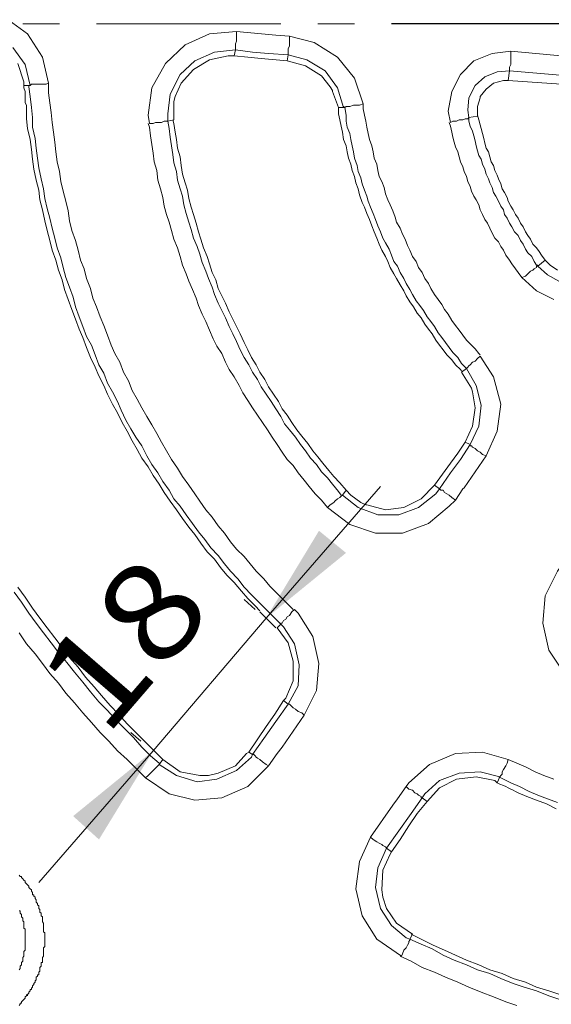
# Model space of a CAD drawing. Units: millimetres. Extents: x 83 to 495, y 5 to 292.
# Drawn here: x 377 to 391, y 115 to 142 of the extents above; entities that cross this region are included whole.
import ezdxf

# ---------------------------------------------------------------- set-up
doc = ezdxf.new("R2010")
doc.units = ezdxf.units.MM
for name, color, linetype in [('PDF_Geomertry', 7, 'Continuous'), ('PDF_Solid Fills', 7, 'Continuous'), ('PDF_Text', 7, 'Continuous')]:
    doc.layers.add(name, color=color, linetype=linetype)
doc.styles.add('PDF Century Gothic', font='txt')

msp = doc.modelspace()

# ---------------------------------------------------------------- linework, layer by layer
at = {"layer": 'PDF_Geomertry', "lineweight": 25}
msp.add_lwpolyline([(405.321, 147.464), (399.791, 141.87), (391.895, 141.87), (386.998, 141.87)], dxfattribs=at)
at = {"layer": 'PDF_Geomertry', "lineweight": 20}
for points in [[(371.639, 140.105), (371.739, 140.904), (372.072, 141.57), (372.605, 142.07), (373.305, 142.369), (374.038, 142.436), (375.071, 142.336), (375.304, 142.336), (375.704, 142.303), (375.837, 142.269), (376.537, 142.036), (377.136, 141.603), (377.536, 140.971), (377.703, 140.271)], [(380.434, 139.173), (380.401, 139.406), (380.501, 140.138), (380.868, 140.804), (381.401, 141.304), (382.067, 141.603), (382.8, 141.67), (383.866, 141.57), (383.866, 141.57), (384.232, 141.537), (384.899, 141.37), (385.532, 140.971), (385.998, 140.405), (386.231, 139.705)], [(380.934, 139.239), (380.934, 139.439), (381.001, 139.972), (381.267, 140.505), (381.667, 140.871), (382.2, 141.104), (382.767, 141.17), (382.767, 141.17), (382.767, 141.17), (382.767, 141.204), (382.767, 141.27), (382.767, 141.337), (382.8, 141.404), (382.8, 141.47), (382.8, 141.57), (382.8, 141.67)], [(384.199, 141.037), (384.199, 141.037), (384.199, 141.071), (384.199, 141.137), (384.199, 141.204), (384.232, 141.27), (384.232, 141.37), (384.232, 141.47), (384.232, 141.537)], [(376.87, 140.804), (377.036, 140.305), (377.036, 140.205), (377.203, 140.205), (377.203, 140.205), (377.07, 140.771), (376.736, 141.237)], [(384.199, 141.037), (384.166, 140.871), (384.665, 140.738), (385.099, 140.471), (385.332, 140.172), (385.398, 140.072), (385.398, 140.038), (385.565, 139.606), (385.698, 139.606), (385.698, 139.606), (385.532, 140.138), (385.199, 140.604), (384.699, 140.904), (384.199, 141.037), (383.666, 141.071), (383.233, 141.104), (382.767, 141.17), (382.733, 141.004), (382.567, 141.004), (382.067, 140.904), (381.634, 140.638), (381.301, 140.271), (381.134, 139.905), (381.101, 139.772), (381.101, 139.772), (381.101, 139.273), (380.934, 139.239)], [(382.733, 141.004), (383.1, 140.971), (383.466, 140.937), (384.166, 140.871)], [(388.597, 139.206), (388.53, 139.506), (388.63, 140.038), (388.863, 140.505), (389.23, 140.871), (389.729, 141.071), (390.229, 141.137), (391.295, 141.037), (394.227, 140.771)], [(389.096, 139.339), (389.096, 139.339), (389.063, 139.539), (389.096, 139.872), (389.263, 140.205), (389.53, 140.438), (389.863, 140.571), (390.196, 140.604), (390.196, 140.604), (390.196, 140.638), (390.196, 140.671), (390.196, 140.704), (390.229, 140.771), (390.229, 140.871), (390.229, 140.937), (390.229, 141.037), (390.229, 141.137)], [(392.095, 140.438), (390.196, 140.604), (390.163, 140.338), (390.029, 140.338), (389.763, 140.271), (389.563, 140.105), (389.396, 139.905), (389.396, 139.872), (389.33, 139.639), (389.33, 139.372), (389.096, 139.339)], [(377.036, 140.205), (377.036, 140.138), (377.07, 140.038), (377.07, 139.972), (377.07, 139.905), (377.07, 139.805), (377.07, 139.739), (377.103, 139.672), (377.103, 139.572)], [(384.366, 126.02), (384.299, 125.954), (384.232, 125.854), (384.166, 125.821), (384.132, 125.754), (384.066, 125.721), (384.033, 125.654), (383.999, 125.654), (383.999, 125.621), (383.799, 125.821), (383.599, 126.02), (383.4, 126.22), (383.2, 126.42), (383, 126.62), (382.833, 126.853), (382.633, 127.053), (382.467, 127.252), (382.3, 127.485), (382.1, 127.685), (381.934, 127.918), (381.767, 128.118), (381.6, 128.351), (381.434, 128.584), (381.267, 128.817), (381.101, 129.017), (380.967, 129.25), (380.801, 129.483), (380.668, 129.716), (380.501, 129.949), (380.368, 130.183), (380.235, 130.449), (380.068, 130.682), (379.935, 130.915), (379.801, 131.148), (379.668, 131.415), (379.568, 131.648), (379.435, 131.914), (379.302, 132.147), (379.202, 132.413), (379.069, 132.646), (378.969, 132.913), (378.869, 133.179), (378.735, 133.412), (378.635, 133.679), (378.535, 133.945), (378.436, 134.211), (378.369, 134.478), (378.269, 134.744), (378.169, 135.011), (378.102, 135.277), (378.036, 135.543), (377.936, 135.81), (377.869, 136.076), (377.803, 136.342), (377.736, 136.609), (377.669, 136.875), (377.603, 137.142), (377.569, 137.408), (377.503, 137.674), (377.436, 137.974), (377.403, 138.24), (377.369, 138.507), (377.336, 138.773), (377.269, 139.073), (377.269, 139.339), (377.236, 139.606), (377.203, 139.905), (377.17, 140.172), (377.17, 140.205)], [(377.203, 140.205), (377.203, 140.205), (377.236, 140.238), (377.303, 140.238), (377.369, 140.238), (377.436, 140.238), (377.536, 140.238), (377.636, 140.238), (377.703, 140.271)], [(377.703, 140.271), (377.703, 140.005), (377.736, 139.739), (377.769, 139.472), (377.803, 139.206), (377.836, 138.94), (377.869, 138.673), (377.902, 138.407), (377.936, 138.14), (378.002, 137.874), (378.036, 137.608), (378.102, 137.341), (378.169, 137.075), (378.236, 136.809), (378.269, 136.542), (378.336, 136.276), (378.436, 136.009), (378.502, 135.743), (378.569, 135.477), (378.669, 135.244), (378.735, 134.977), (378.835, 134.711), (378.902, 134.445), (379.002, 134.211), (379.102, 133.945), (379.202, 133.712), (379.302, 133.446), (379.402, 133.179), (379.502, 132.946), (379.635, 132.713), (379.735, 132.447), (379.868, 132.214), (379.968, 131.947), (380.101, 131.714), (380.235, 131.481), (380.368, 131.248), (380.501, 131.015), (380.634, 130.782), (380.768, 130.549), (380.901, 130.316), (381.034, 130.083), (381.201, 129.85), (381.334, 129.616), (381.501, 129.383), (381.667, 129.15), (381.8, 128.951), (381.967, 128.717), (382.134, 128.518), (382.3, 128.285), (382.467, 128.085), (382.633, 127.852), (382.8, 127.652), (383, 127.452), (383.166, 127.252), (383.333, 127.053), (383.533, 126.853), (383.699, 126.653), (383.899, 126.453), (384.099, 126.253), (384.299, 126.054), (384.332, 126.02)], [(390.163, 140.338), (391.595, 140.238), (392.894, 140.105), (394.16, 140.005), (394.194, 140.271)], [(385.698, 139.606), (385.732, 139.606), (385.765, 139.639), (385.832, 139.639), (385.865, 139.639), (385.965, 139.672), (386.031, 139.672), (386.131, 139.672), (386.231, 139.705), (386.231, 139.572), (386.265, 139.406), (386.298, 139.239), (386.331, 139.073), (386.365, 138.906), (386.398, 138.74), (386.465, 138.573), (386.498, 138.407), (386.531, 138.24), (386.598, 138.074), (386.631, 137.907), (386.664, 137.741), (386.731, 137.608), (386.798, 137.441), (386.831, 137.275), (386.898, 137.108), (386.964, 136.975), (387.031, 136.809), (387.098, 136.642), (387.131, 136.509), (387.231, 136.342), (387.297, 136.176), (387.364, 136.043), (387.431, 135.876), (387.497, 135.743), (387.564, 135.577), (387.664, 135.443), (387.731, 135.277), (387.83, 135.144), (387.897, 134.977), (387.997, 134.844), (388.064, 134.711), (388.164, 134.544), (388.264, 134.411), (388.363, 134.278), (388.43, 134.145), (388.53, 134.012), (388.63, 133.845), (388.73, 133.712), (388.83, 133.579), (388.93, 133.446), (389.03, 133.312), (389.163, 133.179), (389.263, 133.079), (389.363, 132.946), (389.396, 132.913)], [(377.103, 139.572), (377.103, 139.306), (377.136, 139.039), (377.203, 138.74), (377.236, 138.473), (377.269, 138.207), (377.303, 137.941), (377.369, 137.641), (377.436, 137.375), (377.469, 137.108), (377.536, 136.842), (377.603, 136.542), (377.669, 136.276), (377.736, 136.009), (377.803, 135.743), (377.902, 135.477), (377.969, 135.21), (378.069, 134.944), (378.136, 134.678), (378.236, 134.411), (378.336, 134.145), (378.436, 133.878), (378.535, 133.612), (378.635, 133.379), (378.735, 133.113), (378.835, 132.846), (378.969, 132.58), (379.069, 132.347), (379.202, 132.08), (379.302, 131.847), (379.435, 131.581), (379.568, 131.348), (379.702, 131.082), (379.835, 130.848), (379.968, 130.582), (380.101, 130.349), (380.235, 130.116), (380.401, 129.883), (380.534, 129.65), (380.701, 129.417), (380.834, 129.184), (381.001, 128.951), (381.167, 128.717), (381.334, 128.484), (381.501, 128.251), (381.667, 128.052), (381.834, 127.818), (382, 127.585), (382.2, 127.386), (382.367, 127.153), (382.533, 126.953), (382.733, 126.753), (382.933, 126.52), (383.1, 126.32), (383.3, 126.12), (383.433, 125.987)], [(385.565, 139.606), (385.565, 139.439), (385.598, 139.273), (385.632, 139.106), (385.665, 138.94), (385.698, 138.74), (385.765, 138.573), (385.798, 138.407), (385.832, 138.24), (385.898, 138.074), (385.931, 137.907), (385.998, 137.741), (386.031, 137.574), (386.098, 137.408), (386.131, 137.241), (386.198, 137.042), (386.265, 136.908), (386.331, 136.742), (386.398, 136.576), (386.465, 136.409), (386.531, 136.243), (386.598, 136.076), (386.664, 135.91), (386.731, 135.743), (386.831, 135.577), (386.898, 135.443), (386.964, 135.277), (387.064, 135.11), (387.131, 134.977), (387.231, 134.811), (387.331, 134.644), (387.397, 134.511), (387.497, 134.345), (387.597, 134.211), (387.697, 134.045), (387.797, 133.912), (387.897, 133.745), (387.997, 133.612), (388.097, 133.479), (388.197, 133.312), (388.297, 133.179), (388.397, 133.046), (388.497, 132.913), (388.63, 132.78), (388.73, 132.646), (388.863, 132.513), (388.897, 132.48)], [(385.665, 129.117), (385.765, 129.25), (385.898, 129.117), (386.165, 128.917), (386.298, 128.851), (386.331, 128.851), (386.831, 128.717), (387.331, 128.784), (387.797, 129.017), (388.164, 129.383), (388.297, 129.283), (388.597, 129.716), (388.863, 130.083), (389.13, 130.482), (389.13, 130.482), (389.363, 130.982), (389.43, 131.548), (389.296, 132.08), (389.03, 132.547), (388.897, 132.68), (388.797, 132.846), (388.663, 132.979), (388.563, 133.113), (388.463, 133.246), (388.363, 133.379), (388.264, 133.512), (388.164, 133.679), (388.064, 133.812), (387.964, 133.945), (387.864, 134.112), (387.764, 134.245), (387.664, 134.378), (387.564, 134.544), (387.497, 134.678), (387.397, 134.844), (387.331, 134.977), (387.231, 135.144), (387.164, 135.31), (387.064, 135.443), (386.998, 135.61), (386.931, 135.776), (386.831, 135.943), (386.764, 136.076), (386.698, 136.243), (386.631, 136.409), (386.564, 136.576), (386.498, 136.742), (386.431, 136.908), (386.365, 137.075), (386.331, 137.208), (386.265, 137.375), (386.198, 137.541), (386.165, 137.708), (386.098, 137.874), (386.065, 138.041), (385.998, 138.24), (385.965, 138.407), (385.931, 138.573), (385.898, 138.74), (385.865, 138.906), (385.798, 139.073), (385.765, 139.239), (385.765, 139.406), (385.732, 139.606), (385.698, 139.639)], [(391.162, 135.477), (391.062, 135.61), (390.995, 135.71), (390.929, 135.81), (390.829, 135.91), (390.762, 136.043), (390.696, 136.143), (390.629, 136.243), (390.562, 136.376), (390.496, 136.476), (390.429, 136.609), (390.362, 136.709), (390.296, 136.842), (390.229, 136.942), (390.163, 137.075), (390.129, 137.175), (390.063, 137.308), (389.996, 137.408), (389.963, 137.541), (389.896, 137.674), (389.863, 137.774), (389.796, 137.907), (389.763, 138.041), (389.696, 138.14), (389.663, 138.274), (389.629, 138.407), (389.563, 138.507), (389.53, 138.64), (389.496, 138.773), (389.463, 138.906), (389.43, 139.039), (389.396, 139.139), (389.363, 139.273), (389.33, 139.406)], [(385.265, 128.784), (385.099, 128.984), (384.932, 129.15), (384.765, 129.35), (384.632, 129.517), (384.466, 129.716), (384.332, 129.916), (384.166, 130.083), (384.033, 130.282), (383.899, 130.482), (383.766, 130.682), (383.633, 130.882), (383.499, 131.082), (383.366, 131.281), (383.233, 131.481), (383.1, 131.681), (382.966, 131.881), (382.866, 132.08), (382.733, 132.314), (382.6, 132.513), (382.5, 132.713), (382.4, 132.946), (382.267, 133.146), (382.167, 133.346), (382.067, 133.579), (381.967, 133.812), (381.867, 134.012), (381.767, 134.245), (381.7, 134.445), (381.6, 134.678), (381.501, 134.911), (381.434, 135.11), (381.334, 135.344), (381.267, 135.577), (381.201, 135.81), (381.101, 136.043), (381.034, 136.276), (380.967, 136.509), (380.901, 136.709), (380.834, 136.942), (380.801, 137.175), (380.734, 137.408), (380.668, 137.641), (380.634, 137.907), (380.568, 138.14), (380.534, 138.374), (380.501, 138.607), (380.468, 138.84), (380.434, 139.073), (380.401, 139.173)], [(380.434, 139.173), (380.534, 139.173), (380.601, 139.206), (380.701, 139.206), (380.768, 139.206), (380.834, 139.239), (380.901, 139.239), (380.934, 139.239), (380.934, 139.239), (380.967, 139.039), (381.001, 138.806), (381.034, 138.573), (381.067, 138.34), (381.101, 138.107), (381.167, 137.874), (381.201, 137.641), (381.267, 137.408), (381.334, 137.208), (381.367, 136.975), (381.434, 136.742), (381.501, 136.509), (381.567, 136.309), (381.634, 136.076), (381.734, 135.843), (381.8, 135.643), (381.867, 135.41), (381.967, 135.177), (382.034, 134.977), (382.134, 134.744), (382.2, 134.544), (382.3, 134.311), (382.4, 134.112), (382.5, 133.912), (382.6, 133.679), (382.7, 133.479), (382.8, 133.279), (382.9, 133.046), (383, 132.846), (383.133, 132.646), (383.233, 132.447), (383.366, 132.247), (383.466, 132.047), (383.599, 131.847), (383.733, 131.648), (383.866, 131.448), (383.999, 131.248), (384.099, 131.048), (384.232, 130.882), (384.399, 130.682), (384.532, 130.482), (384.665, 130.316), (384.799, 130.116), (384.965, 129.949), (385.099, 129.75), (385.265, 129.583), (385.398, 129.417), (385.565, 129.217), (385.632, 129.117)], [(385.765, 129.25), (385.598, 129.45), (385.432, 129.616), (385.298, 129.783), (385.132, 129.983), (384.999, 130.149), (384.865, 130.316), (384.732, 130.515), (384.566, 130.715), (384.432, 130.882), (384.299, 131.082), (384.166, 131.281), (384.033, 131.448), (383.933, 131.648), (383.799, 131.847), (383.666, 132.047), (383.566, 132.247), (383.433, 132.447), (383.333, 132.646), (383.2, 132.846), (383.1, 133.046), (383, 133.246), (382.9, 133.479), (382.8, 133.679), (382.7, 133.878), (382.6, 134.078), (382.5, 134.311), (382.4, 134.511), (382.3, 134.711), (382.233, 134.944), (382.134, 135.144), (382.067, 135.377), (382, 135.577), (381.9, 135.81), (381.834, 136.043), (381.767, 136.243), (381.7, 136.476), (381.634, 136.709), (381.567, 136.908), (381.501, 137.142), (381.467, 137.375), (381.401, 137.574), (381.334, 137.808), (381.301, 138.041), (381.267, 138.274), (381.201, 138.507), (381.167, 138.74), (381.134, 138.94), (381.101, 139.173), (381.067, 139.273)], [(390.529, 135.011), (390.429, 135.144), (390.362, 135.244), (390.262, 135.377), (390.196, 135.477), (390.096, 135.61), (390.029, 135.743), (389.963, 135.843), (389.896, 135.976), (389.796, 136.076), (389.729, 136.209), (389.663, 136.342), (389.596, 136.476), (389.53, 136.576), (389.463, 136.709), (389.396, 136.842), (389.363, 136.975), (389.296, 137.108), (389.23, 137.208), (389.163, 137.341), (389.13, 137.475), (389.063, 137.608), (389.03, 137.741), (388.963, 137.874), (388.93, 138.007), (388.863, 138.14), (388.83, 138.274), (388.797, 138.407), (388.73, 138.54), (388.697, 138.673), (388.663, 138.806), (388.63, 138.94), (388.597, 139.106), (388.563, 139.206)], [(390.962, 135.344), (390.929, 135.344), (390.862, 135.443), (390.796, 135.577), (390.696, 135.677), (390.629, 135.776), (390.562, 135.91), (390.496, 136.009), (390.429, 136.143), (390.329, 136.243), (390.262, 136.376), (390.196, 136.476), (390.129, 136.609), (390.063, 136.709), (390.029, 136.842), (389.963, 136.942), (389.896, 137.075), (389.829, 137.208), (389.763, 137.308), (389.729, 137.441), (389.663, 137.574), (389.629, 137.674), (389.563, 137.808), (389.53, 137.941), (389.463, 138.074), (389.43, 138.207), (389.363, 138.307), (389.33, 138.44), (389.296, 138.573), (389.263, 138.707), (389.23, 138.84), (389.196, 138.973), (389.13, 139.106), (389.096, 139.239), (389.096, 139.339), (389.063, 139.306), (389.03, 139.306), (388.997, 139.306), (388.93, 139.273), (388.83, 139.273), (388.763, 139.239), (388.663, 139.239), (388.597, 139.206)], [(390.962, 135.31), (391.162, 135.477), (391.295, 135.344), (391.495, 135.21)], [(391.395, 134.411), (390.929, 134.644), (390.529, 135.011), (390.629, 135.044), (390.696, 135.11), (390.762, 135.177), (390.829, 135.21), (390.862, 135.244), (390.929, 135.277), (390.929, 135.31), (390.962, 135.31), (390.962, 135.31), (391.229, 135.077), (391.528, 134.911)], [(389.396, 132.88), (389.33, 132.813), (389.263, 132.746), (389.196, 132.713), (389.13, 132.646), (389.096, 132.613), (389.063, 132.58), (389.03, 132.547), (389.03, 132.547)], [(389.396, 132.88), (389.763, 132.314), (389.963, 131.581), (389.863, 130.848), (389.563, 130.183), (389.463, 130.216), (389.396, 130.282), (389.33, 130.316), (389.263, 130.382), (389.196, 130.416), (389.163, 130.449), (389.13, 130.449), (389.13, 130.482)], [(389.03, 132.547), (388.897, 132.447), (389.163, 132.014), (389.163, 132.014), (389.196, 131.914), (389.263, 131.481), (389.196, 130.982), (388.997, 130.549), (389.13, 130.482)], [(388.997, 130.549), (388.797, 130.249), (388.597, 129.983), (388.164, 129.383)], [(389.563, 130.183), (388.963, 129.317), (388.93, 129.283), (388.73, 128.984), (388.563, 128.817), (387.997, 128.351), (387.297, 128.085), (386.564, 128.085), (385.865, 128.318), (385.265, 128.784)], [(385.265, 128.784), (385.332, 128.851), (385.432, 128.917), (385.465, 128.951), (385.532, 129.017), (385.598, 129.05), (385.632, 129.084), (385.665, 129.117), (385.665, 129.117), (385.665, 129.117), (386.098, 128.784), (386.631, 128.584), (387.197, 128.584), (387.731, 128.784), (388.197, 129.15), (388.297, 129.283)], [(388.73, 128.984), (388.63, 129.05), (388.563, 129.117), (388.497, 129.15), (388.43, 129.184), (388.397, 129.25), (388.33, 129.25), (388.297, 129.283), (388.297, 129.283)], [(392.661, 124.222), (392.661, 124.222), (392.628, 124.189), (392.628, 124.156), (392.595, 124.089), (392.561, 124.023), (392.528, 123.923), (392.495, 123.856), (392.461, 123.756), (392.261, 123.856), (391.662, 124.322), (391.262, 124.922), (391.095, 125.654), (391.162, 126.387), (391.495, 127.053), (392.095, 127.918), (392.095, 127.952), (392.295, 128.251), (392.794, 128.751), (393.427, 129.084), (394.16, 129.184), (394.893, 129.05)], [(380.801, 121.958), (380.534, 122.225), (380.301, 122.458), (380.068, 122.691), (379.835, 122.924), (379.602, 123.19), (379.368, 123.423), (379.135, 123.69), (378.935, 123.923), (378.702, 124.189), (378.502, 124.455), (378.269, 124.722), (378.069, 124.988), (377.869, 125.255), (377.669, 125.521), (377.469, 125.787), (377.269, 126.054), (377.07, 126.353), (376.87, 126.62)], [(376.77, 126.487), (376.97, 126.22), (377.17, 125.921), (377.369, 125.654), (377.569, 125.388), (377.769, 125.121), (377.969, 124.855), (378.202, 124.589), (378.402, 124.322), (378.635, 124.056), (378.835, 123.79), (379.069, 123.523), (379.302, 123.29), (379.535, 123.024), (379.768, 122.791), (380.001, 122.558), (380.235, 122.291), (380.468, 122.058), (380.701, 121.858)], [(384.366, 126.02), (384.466, 125.921), (384.865, 125.288), (385.032, 124.555), (384.965, 123.823), (384.632, 123.157), (384.033, 122.291), (383.899, 122.125), (383.666, 121.792), (383.1, 121.226), (382.4, 120.926), (381.667, 120.859), (380.967, 121.026), (380.334, 121.459), (380.401, 121.525), (380.468, 121.592), (380.534, 121.659), (380.601, 121.725), (380.634, 121.758), (380.668, 121.792), (380.701, 121.825), (380.701, 121.825)], [(383.433, 125.954), (383.599, 125.787), (383.799, 125.588), (383.866, 125.521)], [(383.233, 122.091), (383.2, 122.025), (382.8, 121.659), (382.267, 121.425), (381.734, 121.359), (381.167, 121.525), (380.701, 121.825), (380.701, 121.825), (380.801, 121.958), (381.267, 121.625), (381.8, 121.525), (382.034, 121.525), (382.3, 121.592), (382.767, 121.792), (383.066, 122.125), (383.133, 122.158), (383.233, 122.091), (383.533, 122.524), (383.866, 122.99), (384.199, 123.457), (384.199, 123.457), (384.466, 123.956), (384.499, 124.522), (384.366, 125.088), (384.066, 125.554), (383.999, 125.621), (383.899, 125.521), (384.199, 125.121), (384.332, 124.622), (384.332, 124.089), (384.132, 123.623), (384.066, 123.556), (384.199, 123.457)], [(380.334, 121.459), (380.068, 121.725), (379.835, 121.958), (379.568, 122.191), (379.335, 122.458), (379.102, 122.691), (378.869, 122.957), (378.635, 123.223), (378.402, 123.49), (378.169, 123.756), (377.969, 124.023), (377.736, 124.289), (377.536, 124.555), (377.336, 124.822), (377.103, 125.088), (376.903, 125.388)], [(384.066, 123.556), (383.833, 123.19), (383.833, 123.19), (383.599, 122.857), (383.133, 122.158)], [(384.632, 123.157), (384.566, 123.223), (384.466, 123.257), (384.399, 123.323), (384.332, 123.357), (384.299, 123.39), (384.266, 123.423), (384.232, 123.457), (384.199, 123.457)], [(383.666, 121.792), (383.599, 121.825), (383.499, 121.892), (383.433, 121.958), (383.366, 121.991), (383.333, 122.025), (383.3, 122.058), (383.266, 122.091), (383.233, 122.091)], [(386.431, 119.86), (387.031, 120.726), (387.164, 120.893), (387.397, 121.226), (387.464, 121.326), (388.03, 121.825), (388.73, 122.125), (389.463, 122.158), (390.163, 121.958)], [(389.929, 121.492), (389.929, 121.492), (389.963, 121.525), (389.996, 121.559), (389.996, 121.625), (390.029, 121.692), (390.096, 121.792), (390.129, 121.858), (390.163, 121.958), (390.396, 121.858), (390.629, 121.758), (390.895, 121.625), (391.129, 121.525), (391.395, 121.425)], [(387.83, 120.926), (387.964, 120.826), (388.297, 121.192), (388.763, 121.425), (389.296, 121.492), (389.796, 121.392), (389.863, 121.326), (389.929, 121.492), (389.929, 121.492), (389.396, 121.625), (388.83, 121.592), (388.297, 121.392), (387.897, 121.026), (387.83, 120.926), (387.531, 120.493), (387.197, 120.027), (386.864, 119.561), (386.998, 119.461), (386.964, 119.394), (386.764, 118.961), (386.731, 118.429), (386.764, 118.229), (386.864, 117.929), (387.131, 117.53), (387.564, 117.23), (387.497, 117.097), (387.397, 117.13), (386.998, 117.463), (386.698, 117.929), (386.564, 118.495), (386.631, 119.028), (386.864, 119.561), (386.864, 119.561), (386.864, 119.561), (386.831, 119.594), (386.764, 119.627), (386.731, 119.661), (386.664, 119.694), (386.598, 119.727), (386.498, 119.794), (386.431, 119.86), (386.131, 119.195), (386.031, 118.462), (386.198, 117.729), (386.598, 117.097), (387.264, 116.631)], [(389.863, 121.326), (389.929, 121.292), (390.029, 121.259), (390.096, 121.226), (390.163, 121.192), (390.229, 121.159), (390.296, 121.126), (390.362, 121.092), (390.429, 121.059)], [(389.896, 121.492), (389.963, 121.459), (390.229, 121.326), (390.462, 121.226), (390.729, 121.092), (390.962, 120.993), (391.229, 120.893), (391.495, 120.793)], [(387.83, 120.926), (387.797, 120.926), (387.797, 120.959), (387.731, 120.993), (387.697, 121.026), (387.631, 121.059), (387.564, 121.126), (387.464, 121.159), (387.397, 121.226)], [(390.429, 121.059), (390.662, 120.959), (390.929, 120.859), (391.195, 120.76), (391.462, 120.626)], [(386.998, 119.461), (387.231, 119.794), (387.464, 120.16), (387.697, 120.493), (387.964, 120.826)], [(377.136, 115.565), (377.136, 115.598), (377.17, 115.632), (377.17, 115.665), (377.203, 115.698), (377.203, 115.732), (377.236, 115.732), (377.236, 115.765), (377.269, 115.798), (377.269, 115.832), (377.303, 115.865), (377.303, 115.898), (377.336, 115.931), (377.336, 115.965), (377.369, 115.998), (377.369, 116.031), (377.369, 116.065), (377.403, 116.098), (377.403, 116.131), (377.436, 116.131), (377.436, 116.165), (377.436, 116.198), (377.469, 116.231), (377.469, 116.264), (377.469, 116.298), (377.469, 116.331), (377.503, 116.364), (377.503, 116.398), (377.503, 116.431), (377.503, 116.464), (377.536, 116.464), (377.536, 116.497), (377.536, 116.531), (377.536, 116.564), (377.536, 116.597), (377.569, 116.631), (377.569, 116.664), (377.569, 116.697), (377.569, 116.731), (377.569, 116.764), (377.569, 116.797), (377.569, 116.83), (377.569, 116.864), (377.603, 116.897), (377.603, 116.93), (377.603, 116.964), (377.603, 116.997), (377.603, 117.03), (377.603, 117.064), (377.603, 117.097), (377.603, 117.13), (377.603, 117.163), (377.603, 117.197), (377.603, 117.23), (377.603, 117.263), (377.569, 117.297), (377.569, 117.33), (377.569, 117.363), (377.569, 117.396), (377.569, 117.43), (377.569, 117.463), (377.569, 117.496), (377.569, 117.53), (377.536, 117.563), (377.536, 117.596), (377.536, 117.63), (377.536, 117.663), (377.536, 117.696), (377.503, 117.729), (377.503, 117.763), (377.503, 117.796), (377.469, 117.829), (377.469, 117.863), (377.469, 117.896), (377.436, 117.929), (377.436, 117.963), (377.436, 117.996), (377.403, 118.029), (377.403, 118.062), (377.369, 118.096), (377.369, 118.129), (377.369, 118.162), (377.336, 118.196), (377.336, 118.229), (377.303, 118.262), (377.303, 118.296), (377.269, 118.296), (377.269, 118.329), (377.269, 118.362), (377.236, 118.395), (377.236, 118.429), (377.203, 118.462), (377.17, 118.495), (377.17, 118.529), (377.136, 118.562), (377.103, 118.595), (377.07, 118.628), (377.07, 118.662), (377.036, 118.695), (377.003, 118.728), (376.97, 118.762), (376.97, 118.795), (376.936, 118.795), (376.903, 118.828)], [(376.903, 117.863), (376.936, 117.863), (376.936, 117.829), (376.936, 117.796), (376.97, 117.763), (376.97, 117.729), (376.97, 117.696), (377.003, 117.663), (377.003, 117.63), (377.003, 117.596), (377.036, 117.563), (377.036, 117.53), (377.036, 117.496), (377.036, 117.463), (377.036, 117.43), (377.036, 117.396), (377.07, 117.363), (377.07, 117.33), (377.07, 117.297), (377.07, 117.263), (377.07, 117.23), (377.07, 117.197), (377.07, 117.163), (377.07, 117.13), (377.07, 117.097), (377.07, 117.064), (377.07, 117.03), (377.07, 116.997), (377.07, 116.964), (377.07, 116.93), (377.07, 116.897), (377.07, 116.864), (377.07, 116.83), (377.07, 116.797), (377.036, 116.764), (377.036, 116.731), (377.036, 116.697), (377.036, 116.664), (377.036, 116.631), (377.003, 116.597), (377.003, 116.564), (377.003, 116.531), (377.003, 116.497), (376.97, 116.464), (376.97, 116.431), (376.97, 116.398), (376.936, 116.364), (376.936, 116.331), (376.936, 116.298), (376.903, 116.264)], [(387.264, 116.631), (387.297, 116.697), (387.331, 116.797), (387.397, 116.864), (387.431, 116.93), (387.464, 116.997), (387.464, 117.03), (387.497, 117.064), (387.497, 117.097)], [(387.497, 117.097), (387.797, 116.964), (388.097, 116.83), (388.397, 116.664), (388.697, 116.531), (389.03, 116.398), (389.33, 116.264), (389.663, 116.165), (389.963, 116.031), (390.296, 115.898), (390.596, 115.798), (390.929, 115.698), (391.262, 115.565), (391.562, 115.465), (391.895, 115.365), (392.228, 115.299)], [(392.894, 115.232), (392.561, 115.332), (392.228, 115.399), (391.895, 115.499), (391.562, 115.598), (391.262, 115.698), (390.929, 115.798), (390.629, 115.931), (390.296, 116.031), (389.996, 116.165), (389.663, 116.264), (389.363, 116.398), (389.03, 116.531), (388.73, 116.664), (388.43, 116.797), (388.13, 116.93), (387.797, 117.097), (387.531, 117.23)], [(390.396, 115.299), (390.096, 115.399), (389.763, 115.532), (389.43, 115.665), (389.096, 115.798), (388.797, 115.931), (388.463, 116.065), (388.164, 116.198), (387.83, 116.331), (387.531, 116.497), (387.231, 116.631)], [(376.903, 115.299), (376.936, 115.332), (376.936, 115.365), (376.97, 115.365), (376.97, 115.399), (377.003, 115.432), (377.036, 115.465), (377.07, 115.499), (377.07, 115.532), (377.103, 115.565), (377.103, 115.598)]]:
    msp.add_lwpolyline(points, dxfattribs=at)
at = {"layer": 'PDF_Geomertry', "lineweight": 18}
for points in [[(378.002, 141.87), (377.003, 141.87)], [(383.999, 141.87), (379.002, 141.87)], [(385.998, 141.87), (384.999, 141.87)], [(377.436, 118.628), (380.534, 122.191), (383.599, 125.787), (386.698, 129.35)], [(383.3, 126.02), (383, 126.287)], [(380.201, 122.458), (379.935, 122.691)]]:
    msp.add_lwpolyline(points, dxfattribs=at)
at = {"layer": 'PDF_Solid Fills'}
for points in [[(383.599, 125.787), (385.032, 128.151), (383.599, 125.787), (385.765, 127.552)], [(380.534, 122.191), (379.069, 119.794), (380.534, 122.191), (378.369, 120.427)]]:
    msp.add_solid(points, dxfattribs=at)

# ---------------------------------------------------------------- texts
at = {"layer": 'PDF_Text', "insert": (379.23, 122.521), "char_height": 2.60754, "attachment_point": 7, "rotation": 49.1985, "style": 'PDF Century Gothic'}
msp.add_mtext('\\W1.158323;18', dxfattribs=at)

doc.saveas('drawing.dxf')
